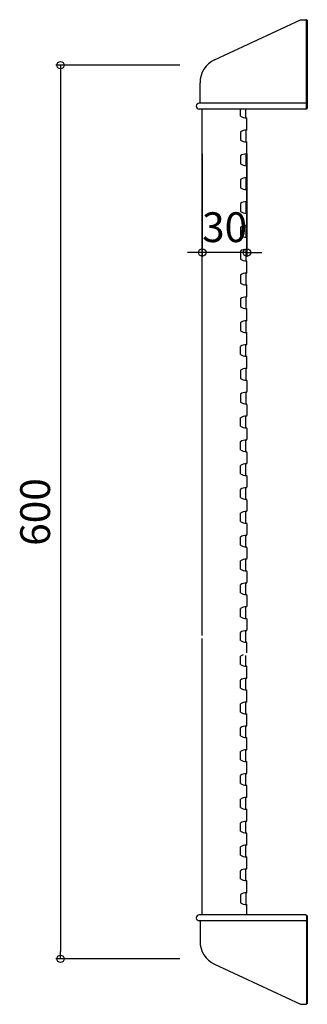
# Model space of a CAD drawing. Units: millimetres. Extents: x -193 to 0, y -30 to 631.
import ezdxf

# ---------------------------------------------------------------- set-up
doc = ezdxf.new("R2010")
doc.units = ezdxf.units.MM
doc.styles.add('RMS', font='simplex.shx', dxfattribs={"width": 0.7, "bigfont": 'bigfont.shx'})

# ---------------------------------------------------------------- blocks, each defined once
blk = doc.blocks.new('_ORIGIN')
at = {"color": 0, "linetype": 'ByBlock'}
blk.add_line((0, 0), (-1, 0), dxfattribs=at)
blk.add_circle((0, 0), 0.5, dxfattribs=at)

msp = doc.modelspace()

# ---------------------------------------------------------------- linework, layer by layer
at = {"linetype": 'Continuous'}
for p, q in [((-62.18, 604.1), (-4.5, 631)), ((-4.5, 631), (-1, 631)), ((-0.5, 571.3), (-0.5, 630.7)), ((0, 630.7), (-0.5, 630.7)), ((0, 630.7), (0, 571.3)), ((-85.5, 600.5), (-168.68, 600.5)), ((-165.68, 595.5), (-165.68, 5.5)), ((-72, 574.99), (-72, 588.69)), ((-70.5, 575), (-72.53, 574.98)), ((-1, 571), (-72.51, 571)), ((-1, 575), (-70.5, 575)), ((-70.5, 217.55), (-70.5, 571)), ((-44.85, 566.19), (-44.85, 571)), ((-41.3, 564.98), (-41.3, 571)), ((-0.5, 571.3), (0, 571.3)), ((-40.5, 557.33), (-40.5, 564.55)), ((-44.85, 555.69), (-44.85, 550.19)), ((-41.3, 556.9), (-41.3, 548.98)), ((-40.5, 541.33), (-40.5, 548.55)), ((-70.5, 541), (-70.5, 471.69)), ((-44.85, 539.69), (-44.85, 534.19)), ((-41.3, 540.9), (-41.3, 532.98)), ((-40.5, 541), (-40.5, 471.69)), ((-40.5, 525.33), (-40.5, 532.55)), ((-44.85, 523.69), (-44.85, 518.19)), ((-41.3, 524.9), (-41.3, 516.98)), ((-40.5, 509.33), (-40.5, 516.55)), ((-44.85, 507.69), (-44.85, 502.19)), ((-41.3, 508.9), (-41.3, 500.98)), ((-40.5, 493.33), (-40.5, 500.55)), ((-44.85, 491.69), (-44.85, 486.19)), ((-41.3, 492.9), (-41.3, 484.98)), ((-40.5, 477.33), (-40.5, 484.55)), ((-41.3, 476.9), (-41.3, 468.98)), ((-75.5, 474.69), (-80.5, 474.69)), ((-40.5, 474.69), (-70.5, 474.69)), ((-44.85, 475.69), (-44.85, 470.19)), ((-35.5, 474.69), (-30.5, 474.69)), ((-40.5, 461.33), (-40.5, 468.55)), ((-44.85, 459.69), (-44.85, 454.19)), ((-41.3, 460.9), (-41.3, 452.98)), ((-40.5, 445.33), (-40.5, 452.55)), ((-44.85, 443.69), (-44.85, 438.19)), ((-41.3, 444.9), (-41.3, 436.98)), ((-40.5, 429.33), (-40.5, 436.55)), ((-44.85, 427.69), (-44.85, 422.19)), ((-41.3, 428.9), (-41.3, 420.98)), ((-40.5, 413.33), (-40.5, 420.55)), ((-44.85, 406.19), (-44.85, 411.69)), ((-41.3, 404.98), (-41.3, 412.9)), ((-40.5, 397.33), (-40.5, 404.55)), ((-41.3, 396.9), (-41.3, 388.98)), ((-44.85, 395.69), (-44.85, 390.19)), ((-40.5, 388.55), (-40.5, 381.33)), ((-44.85, 379.69), (-44.85, 374.19)), ((-41.3, 380.9), (-41.3, 372.98)), ((-40.5, 372.55), (-40.5, 365.33)), ((-44.85, 358.19), (-44.85, 363.69)), ((-41.3, 356.98), (-41.3, 364.9)), ((-40.5, 356.55), (-40.5, 349.33)), ((-44.85, 342.19), (-44.85, 347.69)), ((-41.3, 340.98), (-41.3, 348.9)), ((-40.5, 340.55), (-40.5, 333.33)), ((-44.85, 326.19), (-44.85, 331.69)), ((-41.3, 324.98), (-41.3, 332.9)), ((-40.5, 324.55), (-40.5, 317.33)), ((-44.85, 310.19), (-44.85, 315.69)), ((-41.3, 308.98), (-41.3, 316.9)), ((-40.5, 308.55), (-40.5, 301.33)), ((-44.85, 294.19), (-44.85, 299.69)), ((-41.3, 292.98), (-41.3, 300.9)), ((-40.5, 292.55), (-40.5, 285.33)), ((-41.3, 276.98), (-41.3, 284.9)), ((-44.85, 278.19), (-44.85, 283.69)), ((-40.5, 276.55), (-40.5, 269.33)), ((-44.85, 262.19), (-44.85, 267.69)), ((-41.3, 260.98), (-41.3, 268.9)), ((-40.5, 260.55), (-40.5, 253.33)), ((-44.85, 246.19), (-44.85, 251.69)), ((-41.3, 244.98), (-41.3, 252.9)), ((-40.5, 244.55), (-40.5, 237.33)), ((-44.85, 230.19), (-44.85, 235.69)), ((-41.3, 228.98), (-41.3, 236.9)), ((-40.5, 228.55), (-40.5, 221.33)), ((-44.85, 214.19), (-44.85, 219.69)), ((-41.3, 212.98), (-41.3, 220.9)), ((-70.5, 30), (-70.5, 215.48)), ((-40.5, 205.96), (-40.5, 212.55)), ((-44.85, 198.19), (-44.85, 203.69)), ((-41.3, 196.98), (-41.3, 204.1)), ((-40.5, 189.33), (-40.5, 196.55)), ((-44.85, 182.19), (-44.85, 187.69)), ((-41.3, 180.98), (-41.3, 188.9)), ((-40.5, 173.33), (-40.5, 180.55)), ((-41.3, 164.98), (-41.3, 172.9)), ((-44.85, 166.19), (-44.85, 171.69)), ((-40.5, 157.33), (-40.5, 164.55)), ((-44.85, 150.19), (-44.85, 155.69)), ((-41.3, 148.98), (-41.3, 156.9)), ((-40.5, 141.33), (-40.5, 148.55)), ((-44.85, 134.19), (-44.85, 139.69)), ((-41.3, 132.98), (-41.3, 140.9)), ((-40.5, 125.33), (-40.5, 132.55)), ((-44.85, 118.19), (-44.85, 123.69)), ((-41.3, 116.98), (-41.3, 124.9)), ((-40.5, 109.33), (-40.5, 116.55)), ((-44.85, 102.19), (-44.85, 107.69)), ((-41.3, 100.98), (-41.3, 108.9)), ((-40.5, 93.33), (-40.5, 100.55)), ((-41.3, 84.98), (-41.3, 92.9)), ((-44.85, 86.19), (-44.85, 91.69)), ((-40.5, 77.33), (-40.5, 84.55)), ((-44.85, 70.19), (-44.85, 75.69)), ((-41.3, 68.98), (-41.3, 76.9)), ((-40.5, 61.33), (-40.5, 68.55)), ((-44.85, 54.19), (-44.85, 59.69)), ((-41.3, 52.98), (-41.3, 60.9)), ((-40.5, 45.33), (-40.5, 52.55)), ((-44.85, 43.69), (-44.85, 38.19)), ((-41.3, 44.9), (-41.3, 36.98)), ((-40.5, 30), (-40.5, 36.55)), ((-1, 30), (-72.51, 30)), ((-0.5, 29.7), (0, 29.7)), ((-0.5, 29.7), (-0.5, -29.7)), ((0, 29.7), (0, -29.7)), ((0, 29.7), (0, -29.7)), ((-70.5, 26), (-72.53, 26.02)), ((-72, 26.01), (-72, 12.31)), ((-1, 26), (-70.5, 26)), ((-85.5, 0.5), (-168.68, 0.5)), ((-62.18, -3.1), (-4.5, -30)), ((-4.5, -30), (-1, -30)), ((0, -29.7), (-0.5, -29.7))]:
    msp.add_line(p, q, dxfattribs=at)
for centre, radius, start, end in [((-1, 630.5), 0.5, 0, 90), ((-55, 588.69), 17, 115, 180), ((-72.51, 572.99), 1.99, 90.49972, 270), ((-1, 574.5), 0.5, 0, 90), ((-1, 571.5), 0.5, 270, 0), ((-40.5, 573.15), 8.2, 237.95662, 267.33554), ((-40.9, 564.55), 0.4, 0, 87.33554), ((-40.5, 548.74), 8.2, 92.66444, 122.04336), ((-40.9, 557.33), 0.4, 272.66445, 0), ((-40.5, 557.15), 8.2, 237.95662, 267.33554), ((-40.9, 548.55), 0.4, 0, 87.33554), ((-40.5, 532.74), 8.2, 92.66444, 122.04336), ((-40.9, 541.33), 0.4, 272.66445, 0), ((-40.5, 541.15), 8.2, 237.95662, 267.33554), ((-40.9, 532.55), 0.4, 0, 87.33554), ((-40.5, 516.74), 8.2, 92.66444, 122.04336), ((-40.9, 525.33), 0.4, 272.66445, 0), ((-40.5, 525.15), 8.2, 237.95662, 267.33554), ((-40.9, 516.55), 0.4, 0, 87.33554), ((-40.9, 509.33), 0.4, 272.66445, 0), ((-40.5, 500.74), 8.2, 92.66444, 122.04336), ((-40.5, 509.15), 8.2, 237.95662, 267.33554), ((-40.9, 500.55), 0.4, 0, 87.33554), ((-40.5, 484.74), 8.2, 92.66444, 122.04336), ((-40.9, 493.33), 0.4, 272.66445, 0), ((-40.5, 493.15), 8.2, 237.95662, 267.33554), ((-40.9, 484.55), 0.4, 0, 87.33554), ((-40.5, 468.74), 8.2, 92.66444, 122.04336), ((-40.9, 477.33), 0.4, 272.66445, 0), ((-40.5, 477.15), 8.2, 237.95662, 267.33554), ((-40.9, 468.55), 0.4, 0, 87.33554), ((-40.5, 452.74), 8.2, 92.66444, 122.04336), ((-40.9, 461.33), 0.4, 272.66445, 0), ((-40.5, 461.15), 8.2, 237.95662, 267.33554), ((-40.9, 452.55), 0.4, 0, 87.33554), ((-40.5, 436.74), 8.2, 92.66444, 122.04336), ((-40.9, 445.33), 0.4, 272.66445, 0), ((-40.5, 445.15), 8.2, 237.95662, 267.33554), ((-40.9, 436.55), 0.4, 0, 87.33554), ((-40.5, 420.74), 8.2, 92.66444, 122.04336), ((-40.9, 429.33), 0.4, 272.66445, 0), ((-40.5, 429.15), 8.2, 237.95662, 267.33554), ((-40.9, 420.55), 0.4, 0, 87.33554), ((-40.5, 404.74), 8.2, 92.66444, 122.04336), ((-40.9, 413.33), 0.4, 272.66445, 0), ((-40.5, 413.15), 8.2, 237.95662, 267.33554), ((-40.9, 404.55), 0.4, 0, 87.33554), ((-40.5, 388.74), 8.2, 92.66444, 122.04336), ((-40.9, 397.33), 0.4, 272.66445, 0), ((-40.5, 397.15), 8.2, 237.95662, 267.33554), ((-40.9, 388.55), 0.4, 0, 87.33554), ((-40.5, 372.74), 8.2, 92.66444, 122.04336), ((-40.9, 381.33), 0.4, 272.66445, 0), ((-40.5, 381.15), 8.2, 237.95662, 267.33554), ((-40.9, 372.55), 0.4, 0, 87.33554), ((-40.5, 356.74), 8.2, 92.66444, 122.04336), ((-40.9, 365.33), 0.4, 272.66445, 0), ((-40.5, 365.15), 8.2, 237.95662, 267.33554), ((-40.9, 356.55), 0.4, 0, 87.33554), ((-40.5, 340.74), 8.2, 92.66444, 122.04336), ((-40.9, 349.33), 0.4, 272.66445, 0), ((-40.5, 349.15), 8.2, 237.95662, 267.33554), ((-40.9, 340.55), 0.4, 0, 87.33554), ((-40.5, 324.74), 8.2, 92.66444, 122.04336), ((-40.9, 333.33), 0.4, 272.66445, 0), ((-40.5, 333.15), 8.2, 237.95662, 267.33554), ((-40.9, 324.55), 0.4, 0, 87.33554), ((-40.9, 317.33), 0.4, 272.66445, 0), ((-40.5, 308.74), 8.2, 92.66444, 122.04336), ((-40.5, 317.15), 8.2, 237.95662, 267.33554), ((-40.9, 308.55), 0.4, 0, 87.33554), ((-40.5, 292.74), 8.2, 92.66444, 122.04336), ((-40.9, 301.33), 0.4, 272.66445, 0), ((-40.5, 301.15), 8.2, 237.95662, 267.33554), ((-40.9, 292.55), 0.4, 0, 87.33554), ((-40.5, 276.74), 8.2, 92.66444, 122.04336), ((-40.9, 285.33), 0.4, 272.66445, 0), ((-40.5, 285.15), 8.2, 237.95662, 267.33554), ((-40.9, 276.55), 0.4, 0, 87.33554), ((-40.5, 260.74), 8.2, 92.66444, 122.04336), ((-40.9, 269.33), 0.4, 272.66445, 0), ((-40.5, 269.15), 8.2, 237.95662, 267.33554), ((-40.9, 260.55), 0.4, 0, 87.33554), ((-40.5, 244.74), 8.2, 92.66444, 122.04336), ((-40.9, 253.33), 0.4, 272.66445, 0), ((-40.5, 253.15), 8.2, 237.95662, 267.33554), ((-40.9, 244.55), 0.4, 0, 87.33554), ((-40.5, 228.74), 8.2, 92.66444, 122.04336), ((-40.9, 237.33), 0.4, 272.66445, 0), ((-40.5, 237.15), 8.2, 237.95662, 267.33554), ((-40.9, 228.55), 0.4, 0, 87.33554), ((-40.5, 212.74), 8.2, 92.66444, 122.04336), ((-40.9, 221.33), 0.4, 272.66445, 0), ((-40.5, 221.15), 8.2, 237.95662, 267.33554), ((-40.9, 212.55), 0.4, 0, 87.33554), ((-40.5, 196.74), 8.2, 107.6716, 122.04336), ((-40.5, 205.15), 8.2, 237.95662, 267.33554), ((-40.9, 196.55), 0.4, 0, 87.33554), ((-40.5, 180.74), 8.2, 92.66444, 122.04336), ((-40.9, 189.33), 0.4, 272.66445, 0), ((-40.5, 189.15), 8.2, 237.95662, 267.33554), ((-40.9, 180.55), 0.4, 0, 87.33554), ((-40.5, 164.74), 8.2, 92.66444, 122.04336), ((-40.9, 173.33), 0.4, 272.66445, 0), ((-40.5, 173.15), 8.2, 237.95662, 267.33554), ((-40.9, 164.55), 0.4, 0, 87.33554), ((-40.5, 148.74), 8.2, 92.66444, 122.04336), ((-40.9, 157.33), 0.4, 272.66445, 0), ((-40.5, 157.15), 8.2, 237.95662, 267.33554), ((-40.9, 148.55), 0.4, 0, 87.33554), ((-40.5, 132.74), 8.2, 92.66444, 122.04336), ((-40.9, 141.33), 0.4, 272.66445, 0), ((-40.5, 141.15), 8.2, 237.95662, 267.33554), ((-40.9, 132.55), 0.4, 0, 87.33554), ((-40.5, 116.74), 8.2, 92.66444, 122.04336), ((-40.9, 125.33), 0.4, 272.66445, 0), ((-40.5, 125.15), 8.2, 237.95662, 267.33554), ((-40.9, 116.55), 0.4, 0, 87.33554), ((-40.5, 100.74), 8.2, 92.66444, 122.04336), ((-40.9, 109.33), 0.4, 272.66445, 0), ((-40.5, 109.15), 8.2, 237.95662, 267.33554), ((-40.9, 100.55), 0.4, 0, 87.33554), ((-40.5, 84.74), 8.2, 92.66444, 122.04336), ((-40.9, 93.33), 0.4, 272.66445, 0), ((-40.5, 93.15), 8.2, 237.95662, 267.33554), ((-40.9, 84.55), 0.4, 0, 87.33554), ((-40.5, 68.74), 8.2, 92.66444, 122.04336), ((-40.9, 77.33), 0.4, 272.66445, 0), ((-40.5, 77.15), 8.2, 237.95662, 267.33554), ((-40.9, 68.55), 0.4, 0, 87.33554), ((-40.5, 52.74), 8.2, 92.66444, 122.04336), ((-40.9, 61.33), 0.4, 272.66445, 0), ((-40.5, 61.15), 8.2, 237.95662, 267.33554), ((-40.9, 52.55), 0.4, 0, 87.33554), ((-40.5, 36.74), 8.2, 92.66444, 122.04336), ((-40.9, 45.33), 0.4, 272.66445, 0), ((-40.5, 45.15), 8.2, 237.95662, 267.33554), ((-40.9, 36.55), 0.4, 0, 87.33554), ((-72.51, 28.01), 1.99, 90, 269.50027), ((-1, 29.5), 0.5, 0, 90), ((-1, 26.5), 0.5, 270, 0), ((-55, 12.31), 17, 180, 245), ((-1, -29.5), 0.5, 270, 0)]:
    msp.add_arc(centre, radius, start, end, dxfattribs=at)

# ---------------------------------------------------------------- block references
at = {"linetype": 'Continuous', "xscale": 5, "yscale": 5, "zscale": 5}
for p, rotation in [((-165.68, 600.5), 90), ((-40.5, 474.69), 180), ((-165.68, 0.5), 270)]:
    msp.add_blockref('_ORIGIN', p, dxfattribs=dict(at, rotation=rotation))
msp.add_blockref('_ORIGIN', (-70.5, 474.69), dxfattribs=at)

# ---------------------------------------------------------------- texts
at = {"linetype": 'Continuous', "insert": (-55.5, 491.69), "char_height": 20, "attachment_point": 5, "style": 'RMS'}
msp.add_mtext('\\A1;30', dxfattribs=at)
at = {"linetype": 'Continuous', "insert": (-182.68, 300.5), "char_height": 20, "attachment_point": 5, "rotation": 90, "style": 'RMS'}
msp.add_mtext('\\A1;600', dxfattribs=at)

doc.saveas('drawing.dxf')
